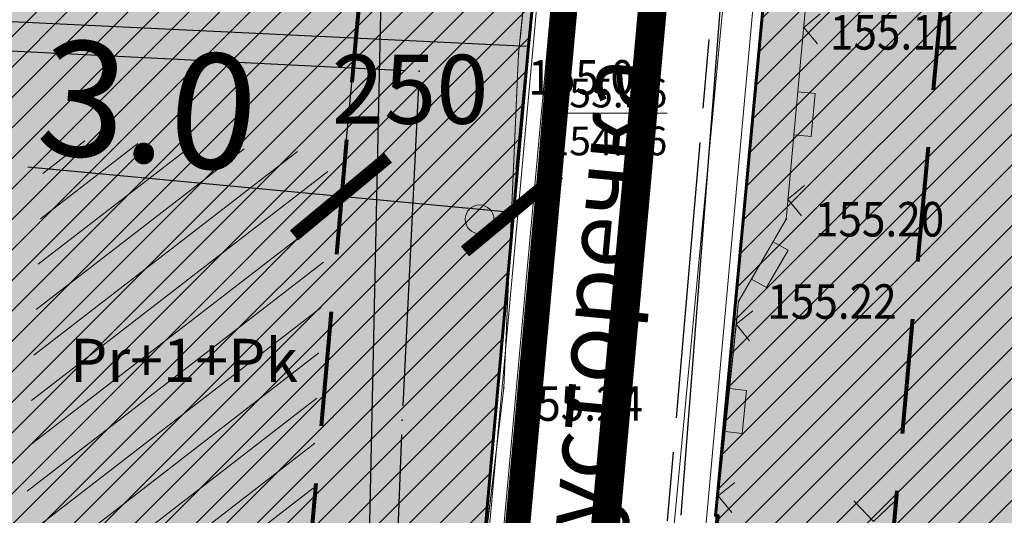
# Model space of a CAD drawing. Units: inches. Extents: x 7528144 to 8235518, y 2426189 to 4825952.
# Drawn here: x 7528538 to 7528555, y 4825767 to 4825776 of the extents above; entities that cross this region are included whole.
import ezdxf
from ezdxf.enums import TextEntityAlignment as Align

# ---------------------------------------------------------------- set-up
doc = ezdxf.new("R2010")
doc.units = ezdxf.units.IN
doc.header["$MEASUREMENT"] = 0
doc.header["$PDSIZE"] = -3
for name, pattern in [('ACAD_ISO08W100', [36, 24, -3, 6, -3]), ('ACAD_ISO09W100', [45, 24, -3, 6, -3, 6, -3]), ('CRTICE', [3, 2, -1]), ('DASHED', [0.75, 0.5, -0.25])]:
    doc.linetypes.add(name, pattern=pattern)
doc.layers.get('0').update_dxf_attribs({"lineweight": 0})
for name, color, linetype in [('002_tekst_crtez', 7, 'Continuous'), ('100_porodično_stanovanje_šrafura', 51, 'Continuous'), ('101_Parcele_granice', 7, 'Continuous'), ('104_Objekti_granice', 250, 'Continuous'), ('115_Katastarske_tacke', 7, 'Continuous'), ('120_Detaljne_tacke', 7, 'Continuous'), ('130_Detaljne_konstruisane_tacke', 7, 'Continuous'), ('159.kote', 5, 'Continuous'), ('200_porodično_stanovanje_šrafura', 51, 'Continuous'), ('301_EE_10kV_podzemni_planirani', 1, 'ACAD_ISO09W100'), ('G_srednji_pritisak_postojeći_podzemni', 72, 'ACAD_ISO08W100')]:
    doc.layers.add(name, color=color, linetype=linetype)
for name, color, linetype, lineweight in [('100_H_primarni_fekalni_kolektor_postojeći_05', 34, 'ACAD_ISO08W100', 13), ('100_saobracajnica_post', 7, 'Continuous', 20), ('106_Objekti_srafure', 250, 'Continuous', 0), ('107 detalj linije', 1, 'Continuous', 0), ('108_Topografski_znaci', 1, 'Continuous', 0), ('111_Kanalizacija', 42, 'Continuous', 13), ('114_Gasovod', 94, 'Continuous', 13), ('121_Detaljne_tacke_kote', 32, 'Continuous', 0), ('127_Telekomunikacije', 200, 'Continuous', 13), ('133_Spratnost', 7, 'Continuous', 13), ('200_osovina saobracajnica', 7, 'CRTICE', 5), ('200_saobracajnice', 7, 'Continuous', 20), ('300_gra]evinska linija', 1, 'DASHED', 80), ('300_granica povrsina javne namene', 5, 'Continuous', 60), ('300_povrsina ostale namene', 11, 'Continuous', 0), ('300_regulaciona linija', 7, 'DASHED', 40), ('301_TT_Telekomunikacije-PLANIRANO', 200, 'ACAD_ISO09W100', 30), ('Definitivno_Javno', 1, 'Continuous', 35), ('Katastarske_tacke_koje_se_zadrzavaju_OZNAKE', 7, 'Continuous', 35)]:
    doc.layers.add(name, color=color, linetype=linetype, lineweight=lineweight)
doc.styles.add('kote', font='geodet__.shx')
doc.styles.get("Standard").update_dxf_attribs({"font": 'arial.ttf'})
doc.styles.add('style1', font='txt')
doc.styles.add('Times New Roman', font='times.ttf')
doc.dimstyles.new('MiroslavGEO', dxfattribs={"dimtxt": 2, "dimasz": 1.5, "dimexe": 0.75, "dimexo": 2.5, "dimgap": 0.25, "dimtad": 1, "dimdec": 1, "dimzin": 0, "dimdsep": 46, "dimtxsty": 'Times New Roman', "dimblk": 'ARCHTICK', "dimcen": 0.75, "dimdle": 0.125, "dimadec": 0, "dimazin": 0, "dimtfac": 1, "dimtdec": 1, "dimtix": 1, "dimtmove": 0, "dimatfit": 3, "dimldrblk": 'ARCHTICK', "dimfxl": 1, "dimtolj": 1, "dimtzin": 0, "dimarcsym": 1})
pattern_1 = [(45, (0, 0), (-0.265165042945, 0.265165042945), [])]

# ---------------------------------------------------------------- blocks, each defined once
blk = doc.blocks.new('L14')
at = {"linetype": 'Continuous'}
blk.add_circle((0, 0.275), 0.125, dxfattribs=at)
blk = doc.blocks.new('L22')
at = {"linetype": 'Continuous'}
for p, q in [((-0.8808, 0.1312), (-0.7496, 0)), ((-0.7496, 0), (-0.6183, 0.1312)), ((-0.1871, 0.15), (0.1879, 0.15)), ((-0.1871, 0), (-0.1871, 0.15)), ((0.1879, 0.15), (0.1879, 0)), ((0.6192, 0.1312), (0.7504, 0)), ((0.7504, 0), (0.8817, 0.1312))]:
    blk.add_line(p, q, dxfattribs=at)
blk = doc.blocks.new('L5')
at = {"linetype": 'Continuous'}
for p, q in [((-0.1875, 0.15), (0.1875, 0.15)), ((-0.1875, 0), (-0.1875, 0.15)), ((0.1875, 0.15), (0.1875, 0))]:
    blk.add_line(p, q, dxfattribs=at)
blk = doc.blocks.new('L12')
at = {"linetype": 'Continuous'}
for p, q in [((-0.175, 0.175), (0, 0)), ((0, 0), (0.175, 0.175))]:
    blk.add_line(p, q, dxfattribs=at)
blk = doc.blocks.new('T67-18')
at = {"linetype": 'Continuous', "lineweight": 9}
blk.add_point((0, 0), dxfattribs=at)
blk = doc.blocks.new('_ArchTick')
at = {"color": 0, "linetype": 'ByBlock', "const_width": 0.15}
blk.add_lwpolyline([(-0.5, -0.5), (0.5, 0.5)], dxfattribs=at)
blk = doc.blocks.new('*D213')
at = {"layer": '159.kote', "color": 0, "lineweight": -2, "transparency": 16777216}
for p, q in [((7528543.647, 4825775.214), (7528543.498, 4825773.616)), ((7528546.62, 4825774.936), (7528546.471, 4825773.338)), ((7528543.428, 4825772.869), (7528537.985, 4825773.377)), ((7528546.526, 4825772.58), (7528543.428, 4825772.869))]:
    blk.add_line(p, q, dxfattribs=at)
at = {"layer": 'Defpoints', "color": 0, "lineweight": 60, "transparency": 16777216}
for p in [(7528543.428, 4825772.869), (7528543.414, 4825772.725), (7528546.388, 4825772.447, 155.14)]:
    blk.add_point(p, dxfattribs=at)
at = {"layer": '159.kote', "color": 0, "lineweight": -2, "transparency": 16777216, "xscale": 1.5, "yscale": 1.5, "zscale": 1.5}
for p, rotation in [((7528543.428, 4825772.869), 174.6642222054585), ((7528546.401, 4825772.591), 354.6642222054585)]:
    blk.add_blockref('_ArchTick', p, dxfattribs=dict(at, rotation=rotation))
at = {"layer": '159.kote', "color": 0, "transparency": 16777216, "insert": (7528540.078, 4825774.458), "char_height": 2, "attachment_point": 5, "rotation": 354.6642, "style": 'Times New Roman'}
blk.add_mtext('\\A1;3.0', dxfattribs=at)
blk = doc.blocks.new('*D257')
at = {"layer": '159.kote', "color": 0, "lineweight": -2, "transparency": 16777216}
for p, q in [((7528543.295, 4825737.2), (7528544.392, 4825788.894)), ((7528546.889, 4825788.716), (7528545.139, 4825788.753)), ((7528545.797, 4825737.272), (7528544.048, 4825737.309))]:
    blk.add_line(p, q, dxfattribs=at)
at = {"layer": 'Defpoints', "color": 0, "lineweight": 60, "transparency": 16777216}
for p in [(7528544.389, 4825788.769), (7528544.389, 4825788.769), (7528543.298, 4825737.325)]:
    blk.add_point(p, dxfattribs=at)
at = {"layer": '159.kote', "color": 0, "lineweight": -2, "transparency": 16777216, "xscale": 1.5, "yscale": 1.5, "zscale": 1.5}
for p, rotation in [((7528544.389, 4825788.769), 88.78468859654613), ((7528543.298, 4825737.325), 268.7846885965462)]:
    blk.add_blockref('_ArchTick', p, dxfattribs=dict(at, rotation=rotation))
at = {"layer": '159.kote', "color": 0, "transparency": 16777216, "insert": (7528542.574, 4825763.074), "char_height": 2, "attachment_point": 5, "rotation": 88.7847, "style": 'Times New Roman'}
blk.add_mtext('\\A1;51.5', dxfattribs=at)

msp = doc.modelspace()

# ---------------------------------------------------------------- hatches: boundary and pattern name
at = {"layer": '100_porodično_stanovanje_šrafura'}
h = msp.add_hatch(color=256, dxfattribs=at)
h.dxf.hatch_style = 1
h.paths.add_polyline_path([(7528470.43, 4825871.74), (7528469.019, 4825869.998), (7528468.22, 4825867.92), (7528471.74, 4825834.91), (7528473.99, 4825817.28), (7528474.931, 4825802.147), (7528475.297, 4825797.278), (7528478.113, 4825772.333), (7528479.16, 4825770.007), (7528481.234, 4825767.118), (7528483.965, 4825765.427), (7528487.572, 4825764.986), (7528489.176, 4825765.85), (7528489.341, 4825766.734), (7528489.49, 4825770.749), (7528488.983, 4825774.036), (7528489.04, 4825785), (7528487.191, 4825804.895), (7528486.382, 4825816.034), (7528488.97, 4825816.712), (7528490.198, 4825800.998), (7528491.796, 4825797.527), (7528492.137, 4825793.136), (7528491.838, 4825790.288), (7528491.381, 4825789.312), (7528492.14, 4825782.55), (7528492.643, 4825779.755), (7528493, 4825773.856), (7528493.945, 4825750.893), (7528494.344, 4825738.327), (7528494.65, 4825726.27), (7528494.667, 4825714.919), (7528495.105, 4825694.835), (7528495.141, 4825683.134), (7528495.565, 4825654.194), (7528496.296, 4825629.659), (7528496.692, 4825622.198), (7528497.589, 4825592.859), (7528498.492, 4825567.982), (7528498.768, 4825538.105), (7528498.693, 4825532.949), (7528499.81, 4825529.638), (7528500.476, 4825528.775), (7528501.808, 4825527.523), (7528503.258, 4825526.639), (7528511.296, 4825520.423), (7528513.808, 4825518.623), (7528514.746, 4825517.983), (7528516.486, 4825516.926), (7528518.079, 4825516.013), (7528520.141, 4825515.178), (7528522.307, 4825514.916), (7528523.526, 4825514.713), (7528523.87, 4825515.09), (7528527, 4825515.77), (7528527.173, 4825517.044), (7528525.385, 4825528.265), (7528524.405, 4825539.014), (7528524.09, 4825539), (7528523.65, 4825553.9), (7528523.319, 4825568.634), (7528522.72, 4825583.24), (7528522.696, 4825583.987), (7528524.69, 4825584.28), (7528529.025, 4825585.552), (7528558.532, 4825588.15), (7528567.938, 4825588.752), (7528575.853, 4825589.176), (7528583.876, 4825589.599), (7528592.592, 4825589.376), (7528596.512, 4825588.788), (7528613.18, 4825588.066), (7528613.771, 4825585.498), (7528612.651, 4825585.646), (7528594.102, 4825586.08), (7528593.554, 4825585.826), (7528593.14, 4825584.922), (7528593.783, 4825569.752), (7528594.62, 4825553.05), (7528594.651, 4825542.815), (7528595.092, 4825529.2), (7528597.943, 4825527.155), (7528602.77, 4825527.23), (7528615.216, 4825527.914), (7528615.305, 4825532.189), (7528615.119, 4825539.209), (7528614.962, 4825545.135), (7528618.474, 4825545.076), (7528618.458, 4825539.865), (7528619.009, 4825527.735), (7528625.894, 4825527.888), (7528641.286, 4825528.482), (7528652.665, 4825528.925), (7528656.043, 4825531.923), (7528654.677, 4825538.748), (7528654.163, 4825541.291), (7528653.337, 4825544.879), (7528651.947, 4825550.369), (7528649.98, 4825556.77), (7528646.893, 4825564.075), (7528645.499, 4825567.825), (7528641.153, 4825578.965), (7528638.135, 4825585.474), (7528637.385, 4825588.56), (7528634.156, 4825594.068), (7528629.776, 4825600.268), (7528623.699, 4825607.309), (7528609.083, 4825608.733), (7528595.112, 4825610.072), (7528584.84, 4825611.359), (7528576.27, 4825612.84), (7528555.416, 4825615.373), (7528547.717, 4825615.472), (7528542.397, 4825615.253), (7528534.07, 4825615.736), (7528535.96, 4825634.198), (7528536.55, 4825643.2), (7528539.19, 4825673.11), (7528541.141, 4825696.375), (7528541.668, 4825705.39), (7528541.476, 4825706.295), (7528542.707, 4825726.609), (7528544.06, 4825746.11), (7528546.69, 4825775.48), (7528547.918, 4825786.324), (7528548.498, 4825796.439), (7528547.654, 4825796.502), (7528549.283, 4825815.771), (7528554.245, 4825856.584), (7528553.795, 4825858.735), (7528551.579, 4825859.617), (7528541.625, 4825860.801), (7528529.997, 4825862.341), (7528529.675, 4825862.008), (7528516.029, 4825863.949), (7528507.922, 4825865.453), (7528500.48, 4825866.48), (7528483.601, 4825869.425), (7528483.69, 4825869.23), (7528482.29, 4825869.472), (7528480.948, 4825869.703), (7528480.943, 4825870.022), (7528475.598, 4825870.911), (7528471.78, 4825871.53)])
h = msp.add_hatch(color=256, dxfattribs=at)
h.dxf.hatch_style = 1
h.paths.add_polyline_path([(7528575.916, 4825669.994), (7528578.891, 4825668.095), (7528580.379, 4825668.683), (7528581.971, 4825669.673), (7528582.678, 4825670.542), (7528583.122, 4825672.573), (7528585.506, 4825693.003), (7528586.704, 4825710.917), (7528588.089, 4825730.398), (7528589.313, 4825749.246), (7528590.606, 4825769.919), (7528590.594, 4825778.105), (7528588.978, 4825786.526), (7528586.28, 4825793.77), (7528584.575, 4825798.703), (7528582.709, 4825803.232), (7528582.334, 4825805.458), (7528581.697, 4825806.07), (7528582.238, 4825808.168), (7528589.016, 4825831.971), (7528594.282, 4825853.418), (7528583.76, 4825854.9), (7528580.77, 4825855.21), (7528570.429, 4825856.897), (7528558.582, 4825858.783), (7528557.333, 4825853.111), (7528553.963, 4825820.422), (7528553.242, 4825812.104), (7528551.89, 4825788.61), (7528550.827, 4825776.517), (7528551.595, 4825775.664), (7528551.169, 4825772.473), (7528550.467, 4825771.259), (7528548, 4825745.99), (7528546.74, 4825729.94), (7528546.123, 4825717.002), (7528547.11, 4825714.408), (7528546.683, 4825712.445), (7528545.739, 4825712.416), (7528545.474, 4825706.86), (7528546.402, 4825706.01), (7528546.817, 4825702.761), (7528547.942, 4825701.163), (7528551.153, 4825698.049), (7528559.967, 4825688.254), (7528564.04, 4825683.509), (7528563.353, 4825681.97)])
at = {"layer": '106_Objekti_srafure'}
h = msp.add_hatch(dxfattribs=at)
h.set_pattern_fill('LINE', color=256, scale=6, angle=217.7068, style=0)
h.set_pattern_definition([(217.706773416, (0, 0), (0.36697234386, -0.47469074021), [])])
h.paths.add_polyline_path([(7528543.218, 4825773.625), (7528538.274, 4825773.868), (7528537.903, 4825766.426), (7528542.88, 4825766.221), (7528542.991, 4825769.047)])
at = {"layer": '200_porodično_stanovanje_šrafura'}
h = msp.add_hatch(color=256, dxfattribs=at)
h.dxf.hatch_style = 1
h.paths.add_polyline_path([(7528593.92, 4825586.084), (7528612.651, 4825585.646), (7528613.771, 4825585.498), (7528613.18, 4825588.066), (7528612.036, 4825588.138), (7528607.251, 4825588.395), (7528596.512, 4825588.788), (7528595.556, 4825589.235), (7528593.853, 4825589.288), (7528593.92, 4825586.084)], flags=16)
edge = h.paths.add_edge_path()
edge.add_arc((7528527.358, 4825516.287), 1, -80.056, 23.3174, ccw=False)
edge.add_line((7528527.531, 4825515.302), (7528526.211, 4825515.071))
edge.add_arc((7528523.495, 4825533.075), 18.208, 259.3865, 278.5799, ccw=False)
edge.add_arc((7528524.583, 4825531.403), 16.821, 232.8026, 254.6876, ccw=False)
edge.add_line((7528514.414, 4825518.003), (7528511.296, 4825520.423))
edge.add_line((7528511.296, 4825520.423), (7528503.58, 4825526.42))
edge.add_line((7528503.58, 4825526.42), (7528499.81, 4825529.638))
edge.add_line((7528499.81, 4825529.638), (7528498.693, 4825532.949))
edge.add_line((7528498.693, 4825532.949), (7528498.768, 4825538.105))
edge.add_line((7528498.768, 4825538.105), (7528498.741, 4825552.904))
edge.add_line((7528498.741, 4825552.904), (7528498.492, 4825567.982))
edge.add_line((7528498.492, 4825567.982), (7528497.979, 4825582.87))
edge.add_line((7528497.979, 4825582.87), (7528497.325, 4825600.784))
edge.add_line((7528497.325, 4825600.784), (7528496.866, 4825615.845))
edge.add_line((7528496.866, 4825615.845), (7528496.296, 4825629.659))
edge.add_line((7528496.296, 4825629.659), (7528495.684, 4825644.003))
edge.add_line((7528495.684, 4825644.003), (7528495.565, 4825654.194))
edge.add_line((7528495.565, 4825654.194), (7528495.316, 4825669.13))
edge.add_line((7528495.316, 4825669.13), (7528495.141, 4825683.134))
edge.add_line((7528495.141, 4825683.134), (7528494.804, 4825706.807))
edge.add_line((7528494.804, 4825706.807), (7528494.667, 4825714.919))
edge.add_line((7528494.667, 4825714.919), (7528494.65, 4825726.27))
edge.add_line((7528494.65, 4825726.27), (7528494.344, 4825738.327))
edge.add_line((7528494.344, 4825738.327), (7528493.926, 4825750.481))
edge.add_line((7528493.926, 4825750.481), (7528493.318, 4825768.46))
edge.add_line((7528493.318, 4825768.46), (7528492.534, 4825785.235))
edge.add_line((7528492.534, 4825785.235), (7528490.37, 4825805.162))
edge.add_line((7528490.37, 4825805.162), (7528490.194, 4825808.148))
edge.add_line((7528490.194, 4825808.148), (7528512.291, 4825809.464))
edge.add_line((7528512.291, 4825809.464), (7528517.277, 4825809.759))
edge.add_line((7528517.277, 4825809.759), (7528517.44, 4825798.589))
edge.add_line((7528517.44, 4825798.589), (7528528.58, 4825797.451))
edge.add_line((7528528.58, 4825797.451), (7528547.201, 4825796.524))
edge.add_line((7528547.201, 4825796.524), (7528548.365, 4825796.466))
edge.add_line((7528548.365, 4825796.466), (7528547.938, 4825788.908))
edge.add_line((7528547.938, 4825788.908), (7528547.628, 4825785.859))
edge.add_line((7528547.628, 4825785.859), (7528546.689, 4825775.468))
edge.add_line((7528546.689, 4825775.468), (7528543.998, 4825746.115))
edge.add_line((7528543.998, 4825746.115), (7528542.32, 4825726.571))
edge.add_line((7528542.32, 4825726.571), (7528541.47, 4825705.6))
edge.add_line((7528541.47, 4825705.6), (7528540.579, 4825692.92))
edge.add_line((7528540.579, 4825692.92), (7528540.055, 4825685.394))
edge.add_line((7528540.055, 4825685.394), (7528539.669, 4825680.301))
edge.add_line((7528539.669, 4825680.301), (7528539.189, 4825673.1))
edge.add_line((7528539.189, 4825673.1), (7528538.452, 4825667.503))
edge.add_line((7528538.452, 4825667.503), (7528535.22, 4825632.28))
edge.add_line((7528535.22, 4825632.28), (7528534.211, 4825616.731))
edge.add_line((7528534.211, 4825616.731), (7528546.473, 4825615.474))
edge.add_line((7528546.473, 4825615.474), (7528558.729, 4825614.475))
edge.add_line((7528558.729, 4825614.475), (7528591.284, 4825610.978))
edge.add_line((7528591.284, 4825610.978), (7528622.198, 4825607.61))
edge.add_arc((7528621.609, 4825601.639), 6, 83.875, 84.3663, ccw=False)
edge.add_line((7528622.249, 4825607.605), (7528631.095, 4825597.797))
edge.add_line((7528631.095, 4825597.797), (7528635.73, 4825591.054))
edge.add_line((7528635.73, 4825591.054), (7528637.283, 4825588.309))
edge.add_line((7528637.283, 4825588.309), (7528640.141, 4825581.343))
edge.add_line((7528640.141, 4825581.343), (7528648.859, 4825560.186))
edge.add_line((7528648.859, 4825560.186), (7528653.562, 4825546.121))
edge.add_line((7528653.562, 4825546.121), (7528656.614, 4825531.607))
edge.add_arc((7528651.523, 4825534.782), 6, 271.2652, 328.0494, ccw=False)
edge.add_line((7528651.655, 4825528.784), (7528621.886, 4825528.127))
edge.add_line((7528621.886, 4825528.127), (7528618.832, 4825527.987))
edge.add_line((7528618.832, 4825527.987), (7528615.216, 4825527.914))
edge.add_line((7528615.216, 4825527.914), (7528599.22, 4825527.085))
edge.add_arc((7528599.012, 4825531.08), 4, 181.1417, 272.9856, ccw=False)
edge.add_line((7528595.013, 4825531), (7528594.62, 4825553.48))
edge.add_line((7528594.62, 4825553.48), (7528594.27, 4825568.25))
edge.add_line((7528594.27, 4825568.25), (7528593.848, 4825589.429))
edge.add_line((7528593.848, 4825589.429), (7528578.529, 4825589.288))
edge.add_line((7528578.529, 4825589.288), (7528567.99, 4825589.309))
edge.add_line((7528567.99, 4825589.309), (7528558.36, 4825588.44))
edge.add_line((7528558.36, 4825588.44), (7528540.642, 4825586.879))
edge.add_line((7528540.642, 4825586.879), (7528529.129, 4825585.843))
edge.add_line((7528529.129, 4825585.843), (7528521.898, 4825585.257))
edge.add_line((7528521.898, 4825585.257), (7528522.848, 4825567.91))
edge.add_line((7528522.848, 4825567.91), (7528523.248, 4825557.317))
edge.add_line((7528523.248, 4825557.317), (7528523.5, 4825546.383))
edge.add_line((7528523.5, 4825546.383), (7528524.167, 4825537.205))
edge.add_line((7528524.167, 4825537.205), (7528525.255, 4825529.036))
edge.add_line((7528525.255, 4825529.036), (7528525.302, 4825528.787))
edge.add_line((7528525.302, 4825528.787), (7528525.957, 4825524.673))
edge.add_arc((7528559.04, 4825529.943), 33.5, 189.0502, 203.3174)
h = msp.add_hatch(color=256, dxfattribs=at)
h.dxf.hatch_style = 1
edge = h.paths.add_edge_path()
edge.add_arc((7528540.983, 4825771.906), 50.021, 20.8361, 21.4736)
edge.add_line((7528587.532, 4825790.217), (7528585.493, 4825795.396))
edge.add_arc((7528616.896, 4825807.761), 33.75, 185.2989, 201.4906, ccw=False)
edge.add_line((7528583.291, 4825804.644), (7528571.949, 4825807.579))
edge.add_line((7528571.949, 4825807.579), (7528571.86, 4825807.03))
edge.add_line((7528571.86, 4825807.03), (7528571.75, 4825806.46))
edge.add_line((7528571.75, 4825806.46), (7528569.23, 4825796.3))
edge.add_line((7528569.23, 4825796.3), (7528552.864, 4825798.362))
edge.add_line((7528552.864, 4825798.362), (7528551.977, 4825788.608))
edge.add_line((7528551.977, 4825788.608), (7528549.95, 4825767.32))
edge.add_line((7528549.95, 4825767.32), (7528547.518, 4825739.567))
edge.add_line((7528547.518, 4825739.567), (7528546.97, 4825732.26))
edge.add_line((7528546.97, 4825732.26), (7528546.74, 4825729.94))
edge.add_line((7528546.74, 4825729.94), (7528545.739, 4825712.416))
edge.add_line((7528545.739, 4825712.416), (7528545.475, 4825706.86))
edge.add_line((7528545.475, 4825706.86), (7528546.931, 4825705.524))
edge.add_line((7528546.931, 4825705.524), (7528547.942, 4825701.163))
edge.add_line((7528547.942, 4825701.163), (7528548.747, 4825699.331))
edge.add_arc((7528565.32, 4825707.551), 18.5, 206.3831, 226.4751)
edge.add_line((7528552.58, 4825694.138), (7528563.938, 4825683.28))
edge.add_line((7528563.938, 4825683.28), (7528566.082, 4825681.313))
edge.add_line((7528566.082, 4825681.313), (7528579.585, 4825668.488))
edge.add_arc((7528579.53, 4825671.988), 3.5, 270.8904, 353.3764)
edge.add_line((7528583.007, 4825671.584), (7528583.098, 4825672.324))
edge.add_line((7528583.098, 4825672.324), (7528584.134, 4825683.373))
edge.add_line((7528584.134, 4825683.373), (7528585.276, 4825692.976))
edge.add_line((7528585.276, 4825692.976), (7528585.506, 4825693.003))
edge.add_line((7528585.506, 4825693.003), (7528586.732, 4825710.915))
edge.add_line((7528586.732, 4825710.915), (7528588.089, 4825730.398))
edge.add_line((7528588.089, 4825730.398), (7528589.313, 4825749.246))
edge.add_line((7528589.313, 4825749.246), (7528589.492, 4825752.097))
edge.add_line((7528589.492, 4825752.097), (7528590.606, 4825769.919))
edge.add_line((7528590.606, 4825769.919), (7528590.594, 4825778.105))
edge.add_line((7528590.594, 4825778.105), (7528588.978, 4825786.526))
edge.add_line((7528588.978, 4825786.526), (7528587.947, 4825789.098))
edge.add_line((7528587.947, 4825789.098), (7528587.733, 4825789.698))
at = {"layer": '300_povrsina ostale namene'}
h = msp.add_hatch(dxfattribs=at)
h.set_pattern_fill('ANSI31', color=256, scale=3)
h.set_pattern_definition(pattern_1)
edge = h.paths.add_edge_path()
edge.add_line((7528490.321, 4825808.167), (7528490.612, 4825805.145))
edge.add_arc((7527690.828, 4825727.964), 803.5, 0.910754, 5.512083, ccw=False)
edge.add_line((7528494.226, 4825740.736), (7528495.698, 4825648.176))
edge.add_arc((7528791.66, 4825652.841), 296, 180.90317, 182.0411)
edge.add_line((7528495.849, 4825642.299), (7528498.403, 4825570.357))
edge.add_arc((7528298.529, 4825563.26), 200, 0.52914, 2.03351, ccw=False)
edge.add_line((7528498.52, 4825565.107), (7528498.799, 4825534.944))
edge.add_arc((7528508.799, 4825535.036), 10, 180.5291, 232.1351)
edge.add_line((7528502.661, 4825527.141), (7528514.414, 4825518.003))
edge.add_arc((7528523.621, 4825529.845), 15, 232.1351, 279.944)
edge.add_line((7528526.211, 4825515.071), (7528527.531, 4825515.302))
edge.add_arc((7528527.358, 4825516.287), 1, 279.944, 383.3174)
edge.add_arc((7528559.04, 4825529.943), 33.5, 189.0502, 203.3174, ccw=False)
edge.add_line((7528525.957, 4825524.673), (7528524.807, 4825531.897))
edge.add_arc((7528627.018, 4825548.177), 103.5, 182.36632, 189.05022, ccw=False)
edge.add_line((7528523.607, 4825543.904), (7528521.898, 4825585.257))
edge.add_line((7528521.898, 4825585.257), (7528529.129, 4825585.84))
edge.add_line((7528529.129, 4825585.84), (7528529.31, 4825585.881))
edge.add_line((7528529.31, 4825585.881), (7528558.36, 4825588.44))
edge.add_line((7528558.36, 4825588.44), (7528567.99, 4825589.309))
edge.add_line((7528567.99, 4825589.309), (7528583.423, 4825589.277))
edge.add_line((7528583.423, 4825589.277), (7528593.848, 4825589.429))
edge.add_line((7528593.848, 4825589.429), (7528594.27, 4825568.26))
edge.add_line((7528594.27, 4825568.26), (7528594.61, 4825553.48))
edge.add_line((7528594.61, 4825553.48), (7528595.013, 4825531))
edge.add_arc((7528599.012, 4825531.08), 4, 181.1417, 272.9856)
edge.add_line((7528599.22, 4825527.085), (7528621.821, 4825528.125))
edge.add_line((7528621.821, 4825528.125), (7528651.655, 4825528.784))
edge.add_arc((7528651.523, 4825534.782), 6, 271.2652, 328.0494)
edge.add_arc((7528529.548, 4825512.466), 128.5, 8.56637, 21.79934)
edge.add_line((7528648.859, 4825560.186), (7528640.007, 4825582.317))
edge.add_arc((7528581.048, 4825558.736), 63.5, 21.79934, 43.73779)
edge.add_line((7528626.927, 4825602.637), (7528622.111, 4825607.67))
edge.add_line((7528622.111, 4825607.67), (7528560.456, 4825614.285))
edge.add_arc((7528539.146, 4825415.675), 199.75, 83.87591, 85.02726)
edge.add_line((7528556.461, 4825614.673), (7528534.183, 4825616.612))
edge.add_line((7528534.183, 4825616.612), (7528535.229, 4825632.27))
edge.add_line((7528535.229, 4825632.27), (7528536.099, 4825639.469))
edge.add_line((7528536.099, 4825639.469), (7528540.583, 4825692.964))
edge.add_line((7528540.583, 4825692.964), (7528541.47, 4825705.59))
edge.add_arc((7528485.737, 4825709.058), 55.841, 356.4396, 358.881)
edge.add_line((7528541.567, 4825707.967), (7528542.142, 4825721.987))
edge.add_arc((7528643.67, 4825720.112), 101.545, 176.3592, 178.94168, ccw=False)
edge.add_arc((7528644.381, 4825720.083), 102.257, 173.78572, 176.3682, ccw=False)
edge.add_line((7528542.725, 4825731.152), (7528544.06, 4825746.11))
edge.add_line((7528544.06, 4825746.11), (7528545.375, 4825760.795))
edge.add_line((7528545.375, 4825760.795), (7528546.69, 4825775.48))
edge.add_line((7528546.69, 4825775.48), (7528547.71, 4825785.85))
edge.add_line((7528547.71, 4825785.85), (7528548.499, 4825796.45))
edge.add_line((7528548.499, 4825796.45), (7528547.173, 4825796.512))
edge.add_line((7528547.173, 4825796.512), (7528548.918, 4825815.703))
edge.add_line((7528548.918, 4825815.703), (7528552.502, 4825856.752))
edge.add_arc((7528548.272, 4825857.169), 4.25, 354.365, 395.8951)
edge.add_line((7528551.715, 4825859.661), (7528516.287, 4825863.893))
edge.add_line((7528516.287, 4825863.893), (7528483.68, 4825869.232))
edge.add_line((7528483.68, 4825869.232), (7528482.3, 4825869.468))
edge.add_line((7528482.3, 4825869.468), (7528482.28, 4825869.472))
edge.add_line((7528482.28, 4825869.472), (7528480.84, 4825869.722))
edge.add_line((7528480.84, 4825869.722), (7528471.77, 4825871.532))
edge.add_line((7528471.77, 4825871.532), (7528470.59, 4825871.715))
edge.add_arc((7528473.259, 4825868.092), 4.5, 126.3803, 186.4897)
edge.add_line((7528468.788, 4825867.583), (7528474.563, 4825816.815))
edge.add_arc((7528478.586, 4825821.267), 6, 227.8994, 278.2628)
edge.add_line((7528479.448, 4825815.329), (7528517.109, 4825820.798))
edge.add_line((7528517.109, 4825820.798), (7528517.277, 4825809.759))
edge.add_line((7528517.277, 4825809.759), (7528490.321, 4825808.167))
h = msp.add_hatch(dxfattribs=at)
h.set_pattern_fill('ANSI31', color=256, scale=3)
h.set_pattern_definition(pattern_1)
edge = h.paths.add_edge_path()
edge.add_line((7528570.42, 4825856.902), (7528559.325, 4825858.709))
edge.add_arc((7528563.623, 4825854.89), 5.75, 138.3711, 174.365)
edge.add_line((7528557.901, 4825855.454), (7528555.397, 4825826.222))
edge.add_line((7528555.397, 4825826.222), (7528551.977, 4825788.608))
edge.add_line((7528551.977, 4825788.608), (7528551.89, 4825788.61))
edge.add_line((7528551.89, 4825788.61), (7528551.11, 4825779.85))
edge.add_line((7528551.11, 4825779.85), (7528549.97, 4825767.61))
edge.add_line((7528549.97, 4825767.61), (7528549.94, 4825767.32))
edge.add_line((7528549.94, 4825767.32), (7528549.988, 4825767.32))
edge.add_line((7528549.988, 4825767.32), (7528547.006, 4825733.932))
edge.add_arc((7528318.715, 4825751.143), 228.938, 354.68632, 355.68851, ccw=False)
edge.add_line((7528546.67, 4825729.942), (7528546.139, 4825721.823))
edge.add_line((7528546.139, 4825721.823), (7528545.523, 4825706.815))
edge.add_line((7528545.523, 4825706.815), (7528546.931, 4825705.524))
edge.add_arc((7528565.32, 4825707.551), 18.5, 186.2912, 226.4751)
edge.add_line((7528552.58, 4825694.138), (7528579.585, 4825668.488))
edge.add_arc((7528579.53, 4825671.988), 3.5, 270.8904, 353.3764)
edge.add_line((7528583.007, 4825671.584), (7528585.523, 4825693.252))
edge.add_line((7528585.523, 4825693.252), (7528590.64, 4825768.83))
edge.add_line((7528590.64, 4825768.83), (7528590.889, 4825768.819))
edge.add_line((7528590.889, 4825768.819), (7528590.979, 4825770.913))
edge.add_line((7528590.979, 4825770.913), (7528590.98, 4825773.01))
edge.add_line((7528590.98, 4825773.01), (7528590.393, 4825779.703))
edge.add_arc((7528540.983, 4825771.906), 50.021, 8.9681, 21.4736)
edge.add_line((7528587.532, 4825790.217), (7528585.493, 4825795.396))
edge.add_arc((7528616.896, 4825807.761), 33.75, 165.985, 201.4906, ccw=False)
edge.add_line((7528584.151, 4825815.934), (7528592.671, 4825850.069))
edge.add_arc((7528587.093, 4825851.462), 5.75, 345.985, 380.5901)
edge.add_line((7528592.475, 4825853.484), (7528583.77, 4825854.898))
edge.add_line((7528583.77, 4825854.898), (7528580.78, 4825855.209))
edge.add_line((7528580.78, 4825855.209), (7528580.76, 4825855.212))
edge.add_line((7528580.76, 4825855.212), (7528570.44, 4825856.898))
edge.add_line((7528570.44, 4825856.898), (7528570.42, 4825856.902))

# ---------------------------------------------------------------- linework, layer by layer
at = {"layer": '100_H_primarni_fekalni_kolektor_postojeći_05', "ltscale": 0.3, "const_width": 0.5}
msp.add_lwpolyline([(7528631.512, 4825297.864), (7528635.491, 4825323.024), (7528639.394, 4825348.092), (7528643.833, 4825373.621), (7528647.245, 4825395.843), (7528652.049, 4825426.656), (7528656.907, 4825456.081), (7528662.425, 4825492.937), (7528663.425, 4825509.023), (7528660.116, 4825539.718), (7528653.331, 4825566.275), (7528640.039, 4825592.134), (7528619.707, 4825618.018), (7528599.507, 4825639.085), (7528580.082, 4825660.526), (7528561.714, 4825681.372), (7528543.339, 4825697.934), (7528544.644, 4825730.066), (7528547.838, 4825765.067), (7528550.618, 4825795.661), (7528552.927, 4825826.577), (7528556.153, 4825857.624), (7528558.689, 4825874.972)], dxfattribs=at)
at = {"layer": '100_saobracajnica_post'}
msp.add_lwpolyline([(7528544.34, 4825755.21), (7528544.691, 4825756.274), (7528544.133, 4825757.025), (7528544.419, 4825760.293), (7528545.282, 4825761.34), (7528546.259, 4825769.544), (7528546.517, 4825775.35), (7528547.254, 4825782.604), (7528547.918, 4825786.324), (7528548.509, 4825796.419), (7528547.702, 4825796.527), (7528549.283, 4825815.771), (7528549.806, 4825820.983), (7528550.612, 4825828.346), (7528552.064, 4825840.414), (7528553.101, 4825848.625), (7528553.712, 4825853.943), (7528554.18, 4825856.554), (7528553.795, 4825858.735)], dxfattribs=at)
at = {"layer": '100_saobracajnica_post', "elevation": 153.65}
msp.add_lwpolyline([(7528557.21, 4825853.12), (7528556.76, 4825847.13), (7528556.297, 4825844.407), (7528555.768, 4825838.317), (7528555.022, 4825832.276), (7528554.563, 4825826.547), (7528553.963, 4825820.422), (7528553.221, 4825811.855), (7528552.948, 4825805.852), (7528551.954, 4825788.387), (7528550.803, 4825776.268), (7528551.508, 4825776.155), (7528551.169, 4825772.473), (7528550.342, 4825771.042), (7528549.949, 4825767.267), (7528549.39, 4825759.8), (7528550.007, 4825758.987), (7528549.947, 4825758.03), (7528549.571, 4825753.829)], dxfattribs=at)
at = {"layer": '101_Parcele_granice', "linetype": 'Continuous'}
for p, q in [((7528549.341, 4825767.33), (7528550.999, 4825788.62)), ((7528546.691, 4825775.49), (7528547.369, 4825782.32)), ((7528549.971, 4825767.62), (7528550.919, 4825777.8)), ((7528528.42, 4825776.36), (7528546.68, 4825775.48)), ((7528546.689, 4825775.47), (7528544.061, 4825746.12)), ((7528549.941, 4825767.33), (7528549.969, 4825767.6))]:
    msp.add_line(p, q, dxfattribs=at)
at = {"layer": '104_Objekti_granice'}
for p, q in [((7528537.1, 4825775.428), (7528544.54, 4825775.062)), ((7528544.778, 4825774.8), (7528544.502, 4825769.23)), ((7528544.48, 4825768.73), (7528544.33, 4825764.91))]:
    msp.add_line(p, q, dxfattribs=at)
at = {"layer": '107 detalj linije'}
for p, q in [((7528546.542, 4825775.598, 155.036), (7528547.228, 4825782.355, 155.122)), ((7528551.192, 4825772.722, 155.198), (7528551.485, 4825775.906, 155.113)), ((7528546.27, 4825769.794, 155.243), (7528546.506, 4825775.1, 155.036)), ((7528550.467, 4825771.259, 155.219), (7528551.044, 4825772.256, 155.198)), ((7528549.975, 4825767.516, 155.203), (7528550.316, 4825770.794, 155.219)), ((7528545.312, 4825761.589, 155.497), (7528546.229, 4825769.296, 155.243))]:
    msp.add_line(p, q, dxfattribs=at)
at = {"layer": '111_Kanalizacija'}
msp.add_lwpolyline([(7528631.512, 4825297.864), (7528635.491, 4825323.024), (7528639.394, 4825348.092), (7528643.833, 4825373.621), (7528647.245, 4825395.843), (7528652.049, 4825426.656), (7528656.907, 4825456.081), (7528662.425, 4825492.937), (7528663.425, 4825509.023), (7528660.116, 4825539.718), (7528653.331, 4825566.275), (7528640.039, 4825592.134), (7528619.707, 4825618.018), (7528599.507, 4825639.085), (7528580.082, 4825660.526), (7528561.714, 4825681.372), (7528543.339, 4825697.934), (7528544.644, 4825730.066), (7528547.838, 4825765.067), (7528550.618, 4825795.661), (7528552.927, 4825826.577), (7528556.153, 4825857.624), (7528558.689, 4825874.972)], dxfattribs=at)
at = {"layer": '114_Gasovod'}
msp.add_lwpolyline([(7528554.696, 4825860.936), (7528554.717, 4825858.826), (7528554.807, 4825854.266), (7528553.977, 4825848.746), (7528552.957, 4825842.145), (7528552.317, 4825837.685), (7528551.617, 4825833.225), (7528551.167, 4825829.695), (7528550.907, 4825826.355), (7528550.478, 4825821.205), (7528550.058, 4825815.875), (7528549.958, 4825813.735), (7528549.658, 4825810.475), (7528549.568, 4825807.775), (7528549.368, 4825802.235), (7528549.198, 4825796.804), (7528549.168, 4825794.734), (7528548.599, 4825789.174), (7528547.859, 4825782.424), (7528547.339, 4825777.464), (7528547.019, 4825773.584), (7528545.62, 4825758.263)], dxfattribs=at)
msp.add_point((7528547.019, 4825773.584), dxfattribs=at)
at = {"layer": '115_Katastarske_tacke', "linetype": 'Continuous'}
for p in [(7528546.69, 4825775.48), (7528546.69, 4825775.48), (7528549.97, 4825767.61), (7528549.97, 4825767.61)]:
    msp.add_point(p, dxfattribs=at)
at = {"layer": '120_Detaljne_tacke'}
for p in [(7528546.517, 4825775.35, 155.036), (7528551.169, 4825772.473, 155.198), (7528550.342, 4825771.042, 155.219), (7528546.259, 4825769.544, 155.243)]:
    msp.add_point(p, dxfattribs=at)
at = {"layer": '127_Telekomunikacije'}
msp.add_lwpolyline([(7528540.164, 4825640.13), (7528539.544, 4825639.99), (7528539.044, 4825640.04), (7528541.124, 4825662.531), (7528543.073, 4825686.542), (7528545.793, 4825694.462), (7528547.113, 4825699.752), (7528546.082, 4825701.372), (7528545.222, 4825703.642), (7528544.812, 4825705.292), (7528544.532, 4825706.662), (7528544.442, 4825708.212), (7528545.142, 4825716.272), (7528546.201, 4825733.313), (7528547.231, 4825746.513), (7528548.48, 4825759.283), (7528550.19, 4825777.454), (7528551.059, 4825787.984), (7528551.359, 4825788.644)], dxfattribs=at)
at = {"layer": '130_Detaljne_konstruisane_tacke', "linetype": 'Continuous'}
for p in [(7528544.79, 4825775.05), (7528543.29, 4825769.04), (7528544.49, 4825768.98)]:
    msp.add_point(p, dxfattribs=at)
at = {"layer": '200_osovina saobracajnica'}
msp.add_line((7528545.139, 4825734.102), (7528553.53, 4825826.392), dxfattribs=at)
at = {"layer": '200_saobracajnice'}
for p, q in [((7528543.271, 4825734.272), (7528551.663, 4825826.562)), ((7528546.757, 4825733.955), (7528555.148, 4825826.245)), ((7528543.022, 4825734.294), (7528548.674, 4825796.451)), ((7528549.941, 4825767.33), (7528551.889, 4825788.6))]:
    msp.add_line(p, q, dxfattribs=at)
at = {"layer": '300_gra]evinska linija', "ltscale": 4, "flags": 128}
for points in [[(7528560.566, 4825851.415), (7528558.386, 4825825.958), (7528549.996, 4825733.683, -0.004303), (7528549.661, 4825729.705), (7528549.135, 4825721.664), (7528548.802, 4825713.446)], [(7528609.1, 4825606.049), (7528560.136, 4825611.302, 0.005024), (7528556.201, 4825611.685), (7528530.994, 4825613.878), (7528532.241, 4825632.55), (7528533.114, 4825639.774), (7528537.591, 4825693.194), (7528538.477, 4825705.788, 0.010747), (7528538.568, 4825708.058), (7528539.144, 4825722.077, -0.011187), (7528539.336, 4825726.751, -0.011199), (7528539.74, 4825731.447), (7528541.072, 4825746.377), (7528542.387, 4825761.063), (7528543.703, 4825775.761), (7528544.721, 4825786.108), (7528545.503, 4825796.609)]]:
    msp.add_lwpolyline(points, format="xyb", dxfattribs=at)
at = {"layer": '300_granica povrsina javne namene', "ltscale": 1.5}
for points in [[(7528534.183, 4825616.612), (7528535.229, 4825632.27), (7528536.099, 4825639.469), (7528540.583, 4825692.964), (7528541.47, 4825705.59, 0.010653), (7528541.567, 4825707.967), (7528542.142, 4825721.987, -0.011269), (7528542.33, 4825726.56, -0.011269), (7528542.725, 4825731.152), (7528544.06, 4825746.11), (7528545.375, 4825760.795), (7528546.69, 4825775.48), (7528547.71, 4825785.85), (7528548.499, 4825796.45), (7528547.173, 4825796.512), (7528548.918, 4825815.703), (7528552.502, 4825856.752, 0.183219), (7528551.715, 4825859.661), (7528516.287, 4825863.893)], [(7528557.901, 4825855.454), (7528555.397, 4825826.222), (7528551.977, 4825788.608), (7528551.89, 4825788.61), (7528551.11, 4825779.85), (7528549.97, 4825767.61), (7528549.94, 4825767.32), (7528549.988, 4825767.32), (7528547.006, 4825733.932, -0.004373)]]:
    msp.add_lwpolyline(points, format="xyb", dxfattribs=at)
at = {"layer": '300_regulaciona linija', "ltscale": 1.5}
for points in [[(7528534.183, 4825616.612), (7528535.229, 4825632.27), (7528536.099, 4825639.469), (7528540.583, 4825692.964), (7528541.47, 4825705.59, 0.010653), (7528541.567, 4825707.967), (7528542.142, 4825721.987, -0.011269), (7528542.33, 4825726.56, -0.011269), (7528542.725, 4825731.152), (7528544.06, 4825746.11), (7528545.375, 4825760.795), (7528546.69, 4825775.48), (7528547.71, 4825785.85), (7528548.499, 4825796.45), (7528547.173, 4825796.512), (7528548.918, 4825815.703), (7528552.502, 4825856.752, 0.183219), (7528551.715, 4825859.661), (7528516.287, 4825863.893)], [(7528557.901, 4825855.454), (7528555.397, 4825826.222), (7528551.977, 4825788.608), (7528551.89, 4825788.61), (7528551.396, 4825783.063), (7528549.97, 4825767.61), (7528549.94, 4825767.32), (7528549.988, 4825767.32), (7528547.006, 4825733.932, -0.004373)]]:
    msp.add_lwpolyline(points, format="xyb", dxfattribs=at)
at = {"layer": '301_EE_10kV_podzemni_planirani', "ltscale": 0.15, "const_width": 0.3}
msp.add_lwpolyline([(7528552.553, 4825860.461), (7528553.241, 4825855.475), (7528551.182, 4825834.446), (7528549.274, 4825810.654), (7528548.16, 4825797.742), (7528549.159, 4825795.51), (7528545.784, 4825758.547), (7528543.765, 4825735.529), (7528542.923, 4825723.95), (7528542.009, 4825703.315), (7528541.519, 4825695.841), (7528539.351, 4825670.155), (7528536.825, 4825638.986), (7528534.977, 4825617.462)], dxfattribs=at)
at = {"layer": '301_TT_Telekomunikacije-PLANIRANO', "ltscale": 0.2}
msp.add_lwpolyline([(7528561.004, 4825860.839, 0.270796), (7528557.154, 4825855.528), (7528553.877, 4825822.309, 0.003067), (7528553.537, 4825818.638), (7528545.963, 4825730.872, 0.011269), (7528545.39, 4825721.854), (7528544.837, 4825708.392, 0.019814), (7528544.835, 4825706.768), (7528542.698, 4825679.295), (7528538.234, 4825626.026, 0.413285), (7528544.148, 4825619.007), (7528556.743, 4825617.911, -0.005024), (7528560.803, 4825617.517), (7528609.463, 4825612.296, 0.69931), (7528613.195, 4825619.881), (7528603.963, 4825629.529, -0.041918), (7528598.125, 4825636.755), (7528592.676, 4825644.792, 0.053889), (7528585.655, 4825653.069), (7528553.652, 4825683.465, 0.629331), (7528542.698, 4825679.295)], format="xyb", dxfattribs=at)
at = {"layer": 'Definitivno_Javno'}
msp.add_line((7528544.105, 4825746.608), (7528546.645, 4825774.982), dxfattribs=at)
msp.add_lwpolyline([(7528549.94, 4825767.32), (7528549.97, 4825767.61), (7528550.92, 4825777.81), (7528551.11, 4825779.85), (7528551.889, 4825788.6)], dxfattribs=at)
at = {"layer": 'G_srednji_pritisak_postojeći_podzemni', "ltscale": 0.15, "const_width": 0.3}
msp.add_lwpolyline([(7528544.49, 4825744.913), (7528545.62, 4825758.263), (7528547.019, 4825773.584), (7528547.339, 4825777.464), (7528547.859, 4825782.424), (7528548.599, 4825789.174), (7528549.168, 4825794.734), (7528549.198, 4825796.804), (7528549.368, 4825802.235), (7528549.568, 4825807.775), (7528549.658, 4825810.475), (7528549.958, 4825813.735), (7528550.058, 4825815.875), (7528550.478, 4825821.205), (7528550.907, 4825826.355), (7528551.167, 4825829.695), (7528551.617, 4825833.225), (7528552.317, 4825837.685), (7528552.957, 4825842.145), (7528553.977, 4825848.746), (7528554.807, 4825854.266), (7528554.717, 4825858.826), (7528554.696, 4825860.936)], dxfattribs=at)
msp.add_lwpolyline([(7528544.49, 4825744.913), (7528545.62, 4825758.263), (7528547.019, 4825773.584), (7528547.339, 4825777.464), (7528547.859, 4825782.424), (7528548.599, 4825789.174), (7528549.168, 4825794.734), (7528549.198, 4825796.804), (7528549.368, 4825802.235), (7528549.568, 4825807.775), (7528549.658, 4825810.475), (7528549.958, 4825813.735), (7528550.058, 4825815.875), (7528550.478, 4825821.205), (7528550.907, 4825826.355), (7528551.167, 4825829.695), (7528551.617, 4825833.225), (7528552.317, 4825837.685), (7528552.957, 4825842.145), (7528553.977, 4825848.746), (7528554.807, 4825854.266), (7528554.717, 4825858.826), (7528554.696, 4825860.936)], dxfattribs=at)
at = {"layer": 'G_srednji_pritisak_postojeći_podzemni', "ltscale": 0.15}
msp.add_point((7528547.019, 4825773.584), dxfattribs=at)
msp.add_point((7528547.019, 4825773.584), dxfattribs=at)

# ---------------------------------------------------------------- block references
at = {"layer": '108_Topografski_znaci', "yscale": 2}
for name, p, xscale, zscale, rotation in [('L22', (7528551.338, 4825774.314, 155.198), 2.000000000138471, 1.999999999994999, 264.7291185781311), ('L14', (7528546.388, 4825772.447, 155.243), 2.000000000202605, 2, 87.45048965859397), ('L5', (7528550.755, 4825771.758, 155.219), 1.999999999982273, 2, 239.9759607924911), ('L22', (7528550.145, 4825769.155, 155.203), 1.999999999691531, 1.999999999994999, 264.0580779890514), ('L12', (7528552.691, 4825767.218, 155.203), 2, 2, 358.9670573543007)]:
    msp.add_blockref(name, p, dxfattribs=dict(at, xscale=xscale, zscale=zscale, rotation=rotation))
at = {"layer": '114_Gasovod'}
msp.add_blockref('T67-18', (7528547.019, 4825773.584), dxfattribs=at)
at = {"layer": 'G_srednji_pritisak_postojeći_podzemni', "ltscale": 0.15}
msp.add_blockref('T67-18', (7528547.019, 4825773.584), dxfattribs=at)
msp.add_blockref('T67-18', (7528547.019, 4825773.584), dxfattribs=at)

# ---------------------------------------------------------------- texts
at = {"layer": '002_tekst_crtez', "insert": (7528547.125, 4825763.58), "char_height": 1.2, "attachment_point": 4, "rotation": 84.7068, "style": 'Times New Roman'}
msp.add_mtext_dynamic_manual_height_columns('{\\fTimes New Roman|b0|i0|c204|p18;Ул.Пусторечка}', width=22.0517, gutter_width=12.5, heights=[0], dxfattribs=at)
at = {"layer": '114_Gasovod', "linetype": 'Continuous', "insert": (7528547.019, 4825773.584), "char_height": 0.5, "width": 8, "attachment_point": 7, "rotation": 359.9944}
msp.add_mtext('{\\L155.16}^M\\P154.26', dxfattribs=at)
at = {"layer": '121_Detaljne_tacke_kote', "style": 'kote', "width": 0.9}
for s, p in [('155.11', (7528551.93, 4825775.722, 155.113)), ('155.04', (7528546.685, 4825774.94, 155.036)), ('155.20', (7528551.669, 4825772.473, 155.198)), ('155.22', (7528550.842, 4825771.042, 155.219)), ('155.24', (7528546.432, 4825769.268, 155.243))]:
    msp.add_text(s, height=0.6, dxfattribs=at).set_placement(p, align=Align.MIDDLE_LEFT)
at = {"layer": '133_Spratnost', "linetype": 'Continuous', "style": 'style1'}
msp.add_text('Pr+1+Pk', height=0.75, dxfattribs=at).set_placement((7528540.699, 4825770.019), align=Align.MIDDLE_CENTER)
at = {"layer": 'Katastarske_tacke_koje_se_zadrzavaju_OZNAKE', "style": 'style1'}
msp.add_text('250', height=1.2, dxfattribs=at).set_placement((7528545.994, 4825774.733), align=Align.MIDDLE_RIGHT)

# ---------------------------------------------------------------- dimensions: what is measured, and where the dimension line sits
at = {"layer": '159.kote'}
dim = msp.add_aligned_dim(p1=(7528543.298, 4825737.325), p2=(7528544.389, 4825788.769), distance=0, dimstyle='MiroslavGEO', dxfattribs=at)
dim.commit()
dim.dimension.update_dxf_attribs({"geometry": '*D257', "text_midpoint": (7528542.574, 4825763.074)})
dim = msp.add_linear_dim(base=(7528543.428, 4825772.869), p1=(7528546.388, 4825772.447, 155.14), p2=(7528543.414, 4825772.725), angle=174.6642, dimstyle='MiroslavGEO', dxfattribs=at)
dim.commit()
dim.dimension.update_dxf_attribs({"geometry": '*D213', "text_midpoint": (7528539.96, 4825773.193), "dimtype": 161})

doc.saveas('drawing.dxf')
